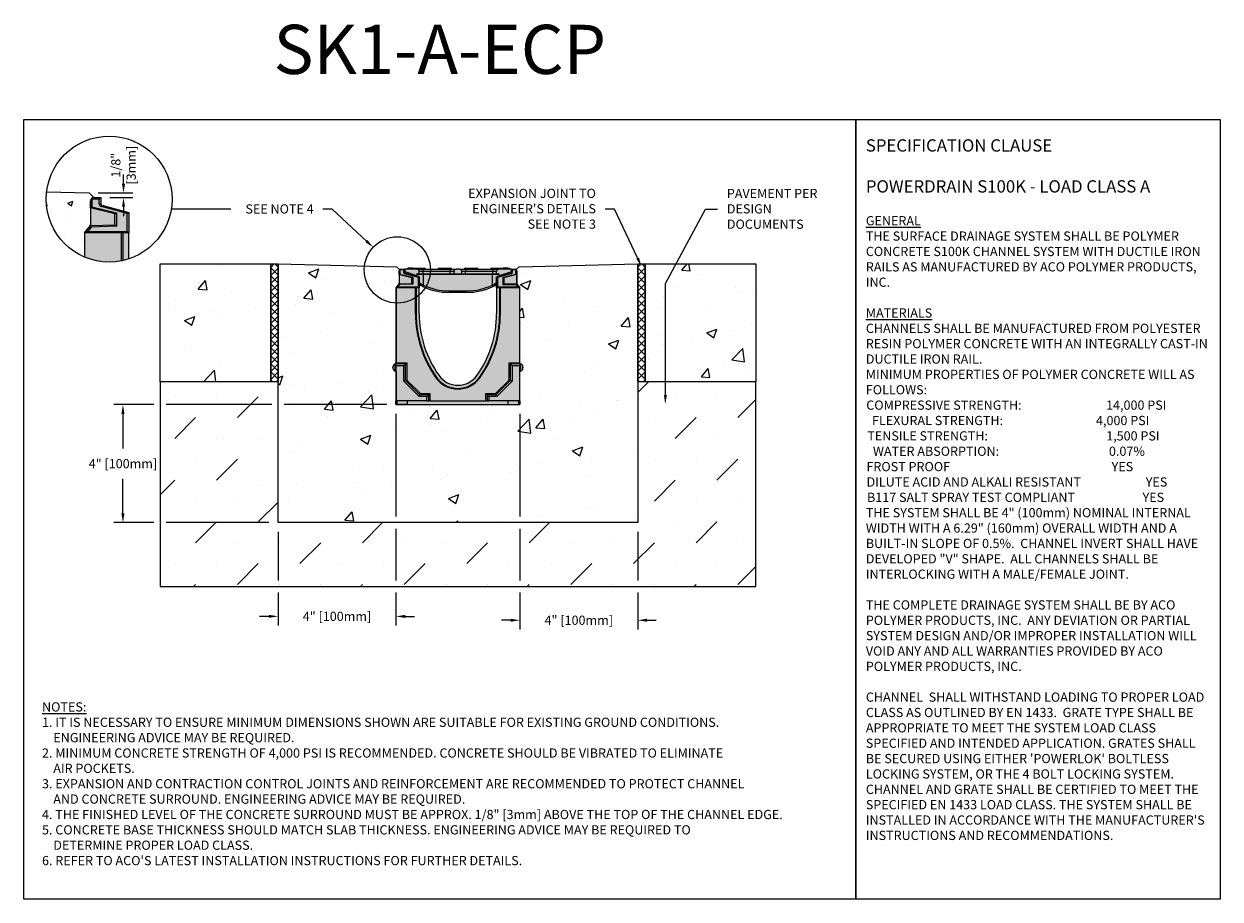
# Model space of a CAD drawing. Units: inches. Extents: x 252 to 312.8, y 64.9 to 109.4.
import ezdxf
from ezdxf import colors
from ezdxf.entities.mleader import LeaderData, LeaderLine
from ezdxf.math import Vec2, Vec3

# ---------------------------------------------------------------- set-up
doc = ezdxf.new("R2010")
doc.units = ezdxf.units.IN
doc.header["$LTSCALE"] = 0.25
doc.header["$MEASUREMENT"] = 0
for name, color, linetype in [('ASPHALT', 7, 'Continuous'), ('Channel', 7, 'Continuous'), ('Channel 0.5m', 6, 'Continuous'), ('CONCRETE', 7, 'Continuous'), ('SUB-GRADE', 7, 'Continuous'), ('Text', 7, 'Continuous'), ('TITLEBLOCK', 7, 'Continuous')]:
    doc.layers.add(name, color=color, linetype=linetype)
doc.styles.add('Annotative', font='arial.ttf', dxfattribs={"height": 0.09375})
doc.styles.get("Standard").update_dxf_attribs({"font": 'arial.ttf'})
doc.dimstyles.get("Standard").update_dxf_attribs({"dimtxt": 0.625, "dimasz": 0.625, "dimexe": 0.625, "dimexo": 0.625, "dimtad": 0, "dimtih": 1, "dimtoh": 1, "dimdec": 3, "dimzin": 0, "dimdsep": 46, "dimlunit": 4, "dimtxsty": 'Standard', "dimcen": 0.625, "dimadec": 0, "dimazin": 0, "dimtfac": 1, "dimtdec": 3, "dimtofl": 0, "dimtmove": 0, "dimatfit": 3, "dimfxl": 1, "dimtolj": 1, "dimtzin": 0, "dimarcsym": 0})
pattern_1 = [(50, (-3.128, 63.4898), (5.37945, -0.47064), [0.5625, -6.1875]), (355, (-3.128, 63.49), (-1.04064, 5.64144), [0.45, -4.95]), (100.4514, (-2.68, 63.4505), (4.33882, 5.1708), [0.47805, -5.25857]), (46.1842, (-3.128, 64.99), (8.00431, -1.2414), [0.84375, -9.28125]), (96.6356, (-2.461, 64.886), (7.00996, 7.3059), [0.71708, -7.88785]), (351.184, (-3.128, 64.99), (7.00996, 7.3059), [0.675, -7.425]), (21, (-2.378, 64.6148), (4.4768, -3.01964), [0.5625, -6.1875]), (326, (-2.378, 64.615), (1.82486, 5.43863), [0.45, -4.95]), (71.4514, (-2.005, 64.363), (6.30167, 2.41898), [0.47805, -5.25857]), (37.5, (-3.1281, 63.4898), (0.091199, 2.496704), [0, -4.89, 0, -5.025, 0, -4.96875]), (7.5, (-3.128, 63.4898), (1.973022, 2.958088), [0, -2.865, 0, -4.7775, 0, -1.89375]), (327.5, (-4.8006, 63.4898), (4.003668, -0.169162), [0, -1.875, 0, -5.85, 0, -7.7625]), (317.5, (-5.5506, 63.4898), (4.373896, 0.750787), [0, -2.4375, 0, -3.885, 0, -5.5125])]

# ---------------------------------------------------------------- blocks, each defined once
blk = doc.blocks.new('SW1356 S1K 010 Channel')
for p, q in [((-2.992, 4.447), (-2.992, 4.638)), ((-2.992, 4.638), (-2.953, 4.638)), ((-2.992, 4.447), (-2.953, 4.478)), ((-2.337, 4.289), (-2.992, 4.447)), ((-2.992, 4.447), (-2.992, 4.005)), ((-2.953, 4.638), (-2.953, 4.478)), ((-2.953, 4.478), (-2.298, 4.32)), ((-2.906, 4.724), (-2.717, 4.724)), ((-2.906, 4.724), (-2.906, 4.685)), ((-2.756, 4.685), (-2.906, 4.685)), ((-2.717, 4.724), (-2.756, 4.685)), ((-2.756, 4.558), (-2.756, 4.685)), ((-2.756, 4.558), (-2.717, 4.558)), ((-2.717, 4.724), (-2.677, 4.724)), ((-2.717, 4.724), (-2.717, 4.558)), ((-2.677, 4.717), (-2.717, 4.724)), ((-2.698, 4.482), (-2.687, 4.52)), ((-2.008, 4.297), (-2.698, 4.482)), ((-2.687, 4.52), (-1.969, 4.327)), ((-2.087, 4.724), (-2.677, 4.724)), ((-2.677, 4.586), (-2.677, 4.724)), ((-2.092, 4.391), (-2.677, 4.586)), ((-2.677, 4.517), (-2.677, 4.586)), ((-2.57, 4.783), (-2.57, 4.724)), ((-2.565, 4.783), (-2.565, 4.724)), ((-2.565, 4.783), (-2.535, 4.783)), ((-2.535, 4.783), (-2.535, 4.724)), ((-2.49, 4.783), (-2.535, 4.783)), ((-2.49, 4.783), (-2.49, 4.724)), ((-2.303, 4.783), (-2.49, 4.783)), ((-2.337, 4.289), (-2.298, 4.32)), ((-2.337, 3.997), (-2.337, 4.289)), ((-2.303, 4.783), (-2.224, 4.783)), ((-2.298, 4.32), (-2.298, 3.959)), ((-2.224, 4.783), (-1.791, 4.783)), ((-2.224, 4.724), (-2.224, 4.783)), ((-2.092, 4.391), (-2.088, 4.466)), ((-2.092, 4.391), (-2.022, 4.368)), ((-1.757, 4.451), (-2.089, 4.451)), ((-2.087, 4.724), (-1.772, 4.724)), ((-2.052, 4.488), (-1.969, 4.488)), ((-2.043, 4.347), (-2.043, 4.375)), ((-2.008, 4.297), (-1.969, 4.327)), ((-2.008, 3.819), (-2.008, 4.297)), ((-1.969, 4.488), (-1.969, 4.606)), ((-1.772, 4.606), (-1.969, 4.606)), ((-1.969, 4.488), (-1.772, 4.488)), ((-1.969, 4.327), (-1.969, 3.78)), ((-1.791, 4.783), (-1.713, 4.783)), ((-1.791, 4.783), (-1.791, 4.724)), ((-1.772, 4.606), (-1.772, 4.724)), ((-1.772, 4.724), (-0.394, 4.724)), ((-1.772, 4.488), (-1.772, 4.606)), ((-0.394, 4.606), (-1.772, 4.606)), ((-1.772, 4.488), (-0.394, 4.488)), ((-1.757, 4.488), (-1.757, 4.451)), ((-1.757, 3.913), (-1.757, 4.451)), ((1.757, 4.451), (-1.757, 4.451)), ((-0.965, 4.783), (-0.886, 4.783)), ((-0.886, 4.783), (-0.453, 4.783)), ((-0.886, 4.724), (-0.886, 4.783)), ((-0.453, 4.783), (-0.374, 4.783)), ((-0.453, 4.783), (-0.453, 4.724)), ((-0.394, 4.606), (-0.394, 4.724)), ((-0.394, 4.724), (-0.079, 4.724)), ((-0.197, 4.606), (-0.394, 4.606)), ((-0.394, 4.488), (-0.394, 4.606)), ((-0.394, 4.488), (-0.197, 4.488)), ((-0.197, 4.488), (-0.197, 4.606)), ((-0.197, 4.488), (0.197, 4.488)), ((0.079, 4.724), (-0.079, 4.724)), ((0.079, 4.724), (0.394, 4.724)), ((0.197, 4.488), (0.197, 4.606)), ((0.394, 4.606), (0.197, 4.606)), ((0.197, 4.488), (0.394, 4.488)), ((0.374, 4.783), (0.453, 4.783)), ((0.394, 4.724), (0.394, 4.606)), ((0.394, 4.724), (1.772, 4.724)), ((0.394, 4.488), (0.394, 4.606)), ((1.772, 4.606), (0.394, 4.606)), ((0.394, 4.488), (1.772, 4.488)), ((0.453, 4.724), (0.453, 4.783)), ((0.453, 4.783), (0.886, 4.783)), ((0.886, 4.783), (0.965, 4.783)), ((0.886, 4.783), (0.886, 4.724)), ((1.713, 4.783), (1.791, 4.783)), ((1.757, 4.488), (1.757, 4.451)), ((2.089, 4.451), (1.757, 4.451)), ((1.757, 3.913), (1.757, 4.451)), ((1.772, 4.724), (1.772, 4.606)), ((1.772, 4.724), (2.087, 4.724)), ((1.968, 4.606), (1.772, 4.606)), ((1.772, 4.488), (1.772, 4.606)), ((1.772, 4.488), (1.968, 4.488)), ((1.791, 4.724), (1.791, 4.783)), ((1.791, 4.783), (2.224, 4.783)), ((1.968, 4.488), (1.968, 4.606)), ((1.968, 4.327), (2.687, 4.52)), ((1.968, 4.488), (2.052, 4.488)), ((2.008, 4.297), (1.968, 4.327)), ((1.968, 3.78), (1.968, 4.327)), ((2.698, 4.482), (2.008, 4.297)), ((2.008, 4.297), (2.008, 3.819)), ((2.024, 4.368), (2.092, 4.389)), ((2.043, 4.374), (2.043, 4.347)), ((2.717, 4.724), (2.087, 4.724)), ((2.088, 4.466), (2.092, 4.389)), ((2.717, 4.587), (2.092, 4.389)), ((2.224, 4.783), (2.224, 4.724)), ((2.224, 4.783), (2.303, 4.783)), ((2.298, 4.32), (2.953, 4.478)), ((2.298, 4.32), (2.337, 4.289)), ((2.298, 3.935), (2.298, 4.32)), ((2.401, 4.783), (2.303, 4.783)), ((2.992, 4.447), (2.337, 4.289)), ((2.337, 4.289), (2.337, 3.974)), ((2.401, 4.783), (2.401, 4.724)), ((2.56, 4.783), (2.401, 4.783)), ((2.56, 4.783), (2.56, 4.724)), ((2.569, 4.783), (2.566, 4.783)), ((2.569, 4.783), (2.569, 4.724)), ((2.583, 4.783), (2.638, 4.783)), ((2.638, 4.724), (2.638, 4.783)), ((2.687, 4.52), (2.698, 4.482)), ((2.717, 4.587), (2.717, 4.724)), ((2.717, 4.724), (2.906, 4.724)), ((2.717, 4.724), (2.756, 4.685)), ((2.717, 4.558), (2.717, 4.587)), ((2.717, 4.558), (2.756, 4.558)), ((2.906, 4.685), (2.756, 4.685)), ((2.756, 4.685), (2.756, 4.558)), ((2.906, 4.724), (2.906, 4.685)), ((2.953, 4.478), (2.953, 4.638)), ((2.992, 4.638), (2.953, 4.638)), ((2.992, 4.447), (2.953, 4.478)), ((2.992, 4.638), (2.992, 4.447)), ((2.992, 4.447), (2.992, 4.005)), ((-2.159, 3.78), (-3.15, 3.78)), ((-3.15, 3.78), (-3.15, -0.031)), ((-3.148, 3.78), (-2.992, 3.974)), ((-3.066, 3.819), (-3.148, 3.78)), ((-2.973, 3.936), (-3.066, 3.819)), ((-3.066, 3.819), (-2.008, 3.819)), ((-2.992, 3.974), (-2.337, 3.997)), ((-2.973, 3.936), (-2.992, 3.974)), ((-2.298, 3.959), (-2.973, 3.936)), ((-2.337, 3.997), (-2.298, 3.959)), ((-2.159, 2.461), (-2.159, 3.78)), ((-2.149, 3.78), (-2.159, 3.78)), ((-1.969, 3.78), (-2.149, 3.78)), ((-2.126, 3.78), (-2.126, 2.461)), ((-2.008, 3.819), (-1.969, 3.78)), ((-1.955, 3.929), (-1.969, 3.929)), ((-1.969, 2.461), (-1.969, 3.78)), ((2.008, 3.819), (1.968, 3.78)), ((2.149, 3.78), (1.968, 3.78)), ((1.968, 3.78), (1.968, 2.461)), ((2.008, 3.819), (3.066, 3.819)), ((2.126, 2.461), (2.126, 3.78)), ((2.159, 3.78), (2.149, 3.78)), ((2.159, 2.461), (2.159, 3.78)), ((3.15, 3.78), (2.159, 3.78)), ((2.298, 3.935), (2.337, 3.974)), ((2.973, 3.935), (2.298, 3.935)), ((2.337, 3.974), (2.992, 3.974)), ((2.973, 3.935), (2.992, 3.974)), ((3.066, 3.819), (2.973, 3.935)), ((2.992, 3.974), (3.148, 3.78)), ((3.066, 3.819), (3.148, 3.78)), ((3.15, -0.031), (3.15, 3.78)), ((-0.444, 3.618), (0.444, 3.618)), ((-0.444, 3.618), (-0.444, 3.543)), ((0.444, 3.543), (-0.444, 3.543)), ((0.444, 3.543), (0.444, 3.618)), ((-2.126, 2.461), (-2.159, 2.461)), ((2.126, 2.461), (2.159, 2.461)), ((-3.307, -0.276), (-3.307, -0.254)), ((-3.307, -0.297), (-3.307, -0.276)), ((-3.15, -0.079), (-3.205, -0.102)), ((-3.205, -0.102), (-3.205, -0.449)), ((-3.205, -0.449), (-3.15, -0.472)), ((-3.15, -0.031), (-2.602, -0.031)), ((-3.15, -0.091), (-3.15, -0.031)), ((-2.662, -0.091), (-3.15, -0.091)), ((-3.15, -0.184), (-3.15, -0.091)), ((-2.755, -0.184), (-3.15, -0.184)), ((-3.15, -0.184), (-3.15, -1.978)), ((-2.755, -0.184), (-2.662, -0.091)), ((-2.755, -0.977), (-2.755, -0.184)), ((-2.662, -0.091), (-2.602, -0.031)), ((-2.662, -0.938), (-2.662, -0.091)), ((-2.602, -0.031), (-2.602, -0.913)), ((2.662, -0.091), (2.602, -0.031)), ((2.602, -0.031), (3.15, -0.031)), ((2.602, -0.913), (2.602, -0.031)), ((3.15, -0.091), (2.662, -0.091)), ((2.662, -0.091), (2.662, -0.938)), ((2.755, -0.184), (2.662, -0.091)), ((3.15, -0.184), (2.755, -0.184)), ((2.755, -0.184), (2.755, -0.977)), ((3.15, -0.031), (3.15, -0.091)), ((3.205, -0.102), (3.15, -0.079)), ((3.15, -0.184), (3.15, -0.091)), ((3.15, -1.978), (3.15, -0.184)), ((3.15, -0.472), (3.205, -0.449)), ((3.205, -0.276), (3.205, -0.102)), ((3.205, -0.449), (3.205, -0.276)), ((3.307, -0.254), (3.307, -0.297)), ((-2.755, -0.977), (-2.662, -0.938)), ((-1.973, -1.759), (-2.755, -0.977)), ((-2.662, -0.938), (-2.602, -0.913)), ((-1.934, -1.666), (-2.662, -0.938)), ((-2.602, -0.913), (-1.909, -1.606)), ((-1.09, -0.777), (-1.117, -0.797)), ((1.09, -0.777), (1.117, -0.797)), ((1.909, -1.606), (2.602, -0.913)), ((2.662, -0.938), (1.934, -1.666)), ((2.755, -0.977), (1.973, -1.759)), ((2.602, -0.913), (2.662, -0.938)), ((2.755, -0.977), (2.662, -0.938)), ((-1.973, -1.759), (-1.934, -1.666)), ((-1.574, -1.759), (-1.973, -1.759)), ((-1.934, -1.666), (-1.909, -1.606)), ((-1.481, -1.666), (-1.934, -1.666)), ((-1.909, -1.606), (-1.421, -1.606)), ((-1.574, -1.759), (-1.481, -1.666)), ((-1.574, -1.978), (-1.574, -1.759)), ((-1.481, -1.666), (-1.421, -1.606)), ((-1.481, -1.978), (-1.481, -1.666)), ((-1.421, -1.606), (-1.421, -1.978)), ((1.421, -1.978), (1.421, -1.606)), ((1.421, -1.606), (1.481, -1.666)), ((1.421, -1.606), (1.909, -1.606)), ((1.481, -1.666), (1.481, -1.978)), ((1.934, -1.666), (1.481, -1.666)), ((1.574, -1.759), (1.481, -1.666)), ((1.574, -1.759), (1.574, -1.978)), ((1.973, -1.759), (1.574, -1.759)), ((1.909, -1.606), (1.934, -1.666)), ((1.973, -1.759), (1.934, -1.666)), ((-1.574, -1.978), (-3.15, -1.978)), ((-3.15, -2.165), (-3.15, -1.978)), ((-3.101, -2.165), (-3.15, -2.165)), ((-3.101, -1.978), (-3.101, -2.165)), ((-2.559, -2.165), (-3.101, -2.165)), ((-2.559, -2.165), (-2.559, -1.978)), ((-2.559, -2.165), (2.559, -2.165)), ((-1.574, -1.978), (-1.481, -1.978)), ((-1.421, -1.978), (-1.481, -1.978)), ((-1.421, -1.978), (1.421, -1.978)), ((1.481, -1.978), (1.421, -1.978)), ((1.481, -1.978), (1.574, -1.978)), ((3.15, -1.978), (1.574, -1.978)), ((2.559, -2.165), (2.559, -1.978)), ((2.559, -2.165), (3.101, -2.165)), ((3.101, -2.165), (3.101, -1.978)), ((3.15, -2.165), (3.101, -2.165)), ((3.15, -1.978), (3.15, -2.165))]:
    blk.add_line(p, q)
at = {"flags": 128}
for points in [[(-1.791, 3.846), (-1.88, 3.89), (-1.969, 3.937)], [(-1.951, 3.927), (-1.963, 3.933), (-1.969, 3.934)], [(1.968, 3.937), (1.901, 3.901), (1.791, 3.846)], [(1.967, 3.933), (1.958, 3.931), (1.951, 3.927)]]:
    blk.add_lwpolyline(points, dxfattribs=at)
for centre, radius, start, end in [((-2.906, 4.638), 0.0866, 90, 180), ((-2.906, 4.638), 0.0472, 90, 180), ((-2.677, 4.558), 0.0787, 180, 255), ((-2.677, 4.558), 0.0394, 180, 255), ((-2.303, 4.724), 0.0591, 90, 180), ((-2.052, 4.449), 0.0396, 89.92265, 154.11855), ((-2.087, 4.606), 0.118, 0, 90), ((-2.041, 4.302), 0.0692, 23.78299, 74.02236), ((-1.713, 4.724), 0.0591, 0, 90), ((-0.965, 4.724), 0.0591, 90, 180), ((-0.374, 4.724), 0.0591, 0, 90), ((-0.079, 4.606), 0.118, 90, 180), ((0.079, 4.606), 0.118, 0, 90), ((0.374, 4.724), 0.0591, 90, 180), ((0.965, 4.724), 0.0591, 0, 90), ((1.713, 4.724), 0.0591, 90, 180), ((2.087, 4.606), 0.118, 90, 180), ((2.043, 4.299), 0.0715, 105.64544, 154.46719), ((2.052, 4.449), 0.0396, 25.8399, 90.11891), ((2.303, 4.724), 0.0591, 0, 90), ((2.677, 4.558), 0.0394, 285, 0), ((2.677, 4.558), 0.0787, 285, 0), ((2.906, 4.638), 0.0866, 0, 90), ((2.906, 4.638), 0.0472, 0, 90), ((-3.079, 4.005), 0.0866, 321.34019, 0), ((-0.595, 5.933), 2.331, 233.87611, 240.08362), ((-0.444, 6.693), 3.15, 241.40788, 244.37789), ((-0.444, 6.693), 3.15, 244.37867, 244.68289), ((-2.51, 4.249), 0.825, 330.72913, 335.94518), ((-0.444, 6.693), 3.15, 244.68289, 270), ((-0.444, 6.689), 3.071, 244.68289, 270), ((0.444, 6.689), 3.071, 270, 295.31711), ((0.444, 6.693), 3.15, 270, 295.31711), ((0.594, 5.933), 2.331, 299.91686, 306.12341), ((2.51, 4.249), 0.825, 204.05482, 209.27087), ((0.444, 6.693), 3.15, 295.31711, 295.62211), ((3.079, 4.005), 0.0866, 180, 218.65981), ((3.451, 2.461), 5.611, 180, 215.48934), ((3.451, 2.461), 5.577, 180, 215.48934), ((3.451, 2.461), 5.42, 180, 215.48934), ((-3.451, 2.461), 5.42, 324.51066, 0), ((-3.451, 2.461), 5.577, 324.51066, 0), ((-3.451, 2.461), 5.611, 324.51066, 0), ((-3.142, -0.254), 0.165, 112.5, 180), ((-3.142, -0.297), 0.165, 180, 247.5), ((3.142, -0.254), 0.165, 0, 67.5), ((3.142, -0.297), 0.165, 292.5, 0), ((0, 0), 1.372, 215.48934, 324.51066), ((0, 0), 1.339, 215.48934, 324.51066), ((0, 0), 1.181, 215.48934, 324.51066)]:
    blk.add_arc(centre, radius, start, end)
blk = doc.blocks.new('*D49')
at = {"layer": 'Defpoints', "color": 0, "transparency": 16777216}
for p in [(255.266, 100.793), (255.863, 100.556), (257.02, 100.556)]:
    blk.add_point(p, dxfattribs=at)
at = {"layer": 'Text', "color": 0, "lineweight": -2, "transparency": 16777216}
for p, q in [((257.02, 101.262), (257.02, 101.731)), ((255.735, 100.793), (257.489, 100.793)), ((256.331, 100.556), (257.489, 100.556)), ((257.02, 100.087), (257.02, 99.618))]:
    blk.add_line(p, q, dxfattribs=at)
at = {"layer": 'Text', "color": 0, "transparency": 16777216}
for points in [[(256.942, 101.262), (257.098, 101.262), (257.02, 100.793)], [(256.942, 100.087), (257.098, 100.087), (257.02, 100.556)]]:
    blk.add_solid(points, dxfattribs=at)
at = {"layer": 'Text', "color": 0, "transparency": 16777216, "insert": (257.02, 102.202), "char_height": 0.4688, "attachment_point": 5, "rotation": 90}
blk.add_mtext('\\A1;1/8"\\P[3mm]', dxfattribs=at)
blk = doc.blocks.new('*D46')
at = {"layer": 'Defpoints', "color": 0, "transparency": 16777216}
for p in [(270.881, 90.027), (264.881, 84.027), (264.881, 79.261)]:
    blk.add_point(p, dxfattribs=at)
at = {"layer": 'Text', "color": 0, "lineweight": -2, "transparency": 16777216}
for p, q in [((270.881, 89.558), (270.881, 84.339)), ((264.881, 83.558), (264.881, 81.093)), ((270.881, 83.714), (270.881, 81.093)), ((264.881, 80.468), (264.881, 78.792)), ((270.881, 80.468), (270.881, 78.792)), ((264.413, 79.261), (263.944, 79.261)), ((271.35, 79.261), (271.819, 79.261))]:
    blk.add_line(p, q, dxfattribs=at)
at = {"layer": 'Text', "color": 0, "transparency": 16777216}
for points in [[(264.413, 79.339), (264.413, 79.182), (264.881, 79.261)], [(271.35, 79.339), (271.35, 79.182), (270.881, 79.261)]]:
    blk.add_solid(points, dxfattribs=at)
at = {"layer": 'Text', "color": 0, "transparency": 16777216, "insert": (267.881, 79.261), "char_height": 0.46875, "attachment_point": 5}
blk.add_mtext('\\A1;4" [100mm]', dxfattribs=at)
blk = doc.blocks.new('*D47')
at = {"layer": 'Defpoints', "color": 0, "transparency": 16777216}
for p in [(270.881, 90.027), (256.992, 84.027), (264.881, 84.027)]:
    blk.add_point(p, dxfattribs=at)
at = {"layer": 'Text', "color": 0, "lineweight": -2, "transparency": 16777216}
for p, q in [((258.569, 90.027), (256.523, 90.027)), ((256.992, 89.558), (256.992, 87.796)), ((264.569, 90.027), (259.194, 90.027)), ((270.413, 90.027), (265.194, 90.027)), ((256.992, 84.495), (256.992, 86.257)), ((258.569, 84.027), (256.523, 84.027)), ((264.413, 84.027), (259.194, 84.027))]:
    blk.add_line(p, q, dxfattribs=at)
at = {"layer": 'Text', "color": 0, "transparency": 16777216}
for points in [[(256.914, 89.558), (257.07, 89.558), (256.992, 90.027)], [(256.914, 84.495), (257.07, 84.495), (256.992, 84.027)]]:
    blk.add_solid(points, dxfattribs=at)
at = {"layer": 'Text', "color": 0, "transparency": 16777216, "insert": (256.992, 87.027), "char_height": 0.46875, "attachment_point": 5}
blk.add_mtext('\\A1;4" [100mm]', dxfattribs=at)
blk = doc.blocks.new('*D48')
at = {"layer": 'Defpoints', "color": 0, "transparency": 16777216}
for p in [(277.18, 90.027), (283.18, 84.027), (283.18, 79.064)]:
    blk.add_point(p, dxfattribs=at)
at = {"layer": 'Text', "color": 0, "lineweight": -2, "transparency": 16777216}
for p, q in [((277.18, 89.558), (277.18, 84.339)), ((277.18, 83.714), (277.18, 81.093)), ((283.18, 83.558), (283.18, 81.093)), ((277.18, 80.468), (277.18, 78.595)), ((283.18, 80.468), (283.18, 78.595)), ((276.712, 79.064), (276.243, 79.064)), ((283.649, 79.064), (284.118, 79.064))]:
    blk.add_line(p, q, dxfattribs=at)
at = {"layer": 'Text', "color": 0, "transparency": 16777216}
for points in [[(276.712, 79.142), (276.712, 78.986), (277.18, 79.064)], [(283.649, 79.142), (283.649, 78.986), (283.18, 79.064)]]:
    blk.add_solid(points, dxfattribs=at)
at = {"layer": 'Text', "color": 0, "transparency": 16777216, "insert": (280.18, 79.064), "char_height": 0.46875, "attachment_point": 5}
blk.add_mtext('\\A1;4" [100mm]', dxfattribs=at)

msp = doc.modelspace()

# ---------------------------------------------------------------- hatches: boundary and pattern name
h = msp.add_hatch(color=252)
h.dxf.hatch_style = 1
h.paths.add_polyline_path([(277.023, 96.8297, 0.4142136), (276.9364, 96.9163), (276.6687, 96.9163), (276.6687, 96.9754), (275.7435, 96.9754, 0.4142136), (275.6844, 96.9163), (275.0545, 96.9163, 0.4142136), (274.9955, 96.9754), (274.4049, 96.9754, 0.4142136), (274.3458, 96.9163), (273.7159, 96.9163, 0.4142136), (273.6569, 96.9754), (273.0663, 96.9754, 0.4142136), (273.0073, 96.9163), (272.3773, 96.9163, 0.4142136), (272.3183, 96.9754), (271.4608, 96.9754), (271.4608, 96.9163), (271.1254, 96.9163, 0.4142136), (271.0388, 96.8297), (271.0388, 96.1967, -0.1703036), (271.0198, 96.1426), (270.8829, 95.9714), (272.0624, 95.9714), (272.0624, 96.1289), (272.1505, 96.082), (272.2403, 96.0377, 0.1109183), (273.5872, 95.7352), (274.4746, 95.7352, 0.1109183), (275.8214, 96.0377), (275.9318, 96.0926), (275.9994, 96.1289), (275.9994, 95.9714), (277.1789, 95.9714), (277.042, 96.1426, -0.1703036), (277.023, 96.1967)])
h = msp.add_hatch(color=253)
h.dxf.hatch_style = 1
h.paths.add_polyline_path([(277.1805, 95.9714), (275.9994, 95.9714), (275.9994, 94.6525, -0.1561012), (274.9926, 91.5062, -0.5151515), (273.0692, 91.5062, -0.1561012), (272.0624, 94.6525), (272.0624, 95.9714), (270.8813, 95.9714), (270.8813, 90.0266), (277.1805, 90.0266)])
at = {"layer": 'ASPHALT'}
h = msp.add_hatch(dxfattribs=at)
h.set_pattern_fill('NET', color=256, scale=2.3, angle=45, style=0)
h.set_pattern_definition([(45, (0.6223, 30.31533), (-0.2032932, 0.2032932), []), (135, (0.6223, 30.31533), (-0.2032932, -0.2032932), [])])
h.paths.add_polyline_path([(264.8813, 97.1856), (264.5063, 97.1856), (264.5063, 91.1856), (264.8813, 91.1856)])
h = msp.add_hatch(dxfattribs=at)
h.set_pattern_fill('NET', color=256, scale=2.3, angle=45, style=0)
h.set_pattern_definition([(45, (1.8034, 30.31533), (-0.2032932, 0.2032932), []), (135, (1.8034, 30.31533), (-0.2032932, -0.2032932), [])])
h.paths.add_polyline_path([(283.5555, 97.1856), (283.1805, 97.1856), (283.1805, 91.1856), (283.5555, 91.1856)])
at = {"layer": 'Channel 0.5m'}
h = msp.add_hatch(color=252, dxfattribs=at)
h.dxf.hatch_style = 1
h.paths.add_polyline_path([(257.2831, 99.8015), (255.918, 100.1673, -0.3394543), (255.8626, 100.2395), (255.8626, 100.5559), (255.5037, 100.5559, 0.4142136), (255.3393, 100.3915), (255.3393, 100.0289), (255.3393, 99.1894, -0.1703036), (255.3032, 99.0866), (255.0432, 98.7616), (256.9205, 98.7616), (256.9405, 98.7616), (257.2831, 98.7616)])
h = msp.add_hatch(color=253, dxfattribs=at)
h.dxf.hatch_style = 1
h.paths.add_polyline_path([(257.2831, 98.7616), (256.9405, 98.7616), (256.9205, 98.7616), (255.0402, 98.7616), (255.0402, 97.5313, 0.1811157), (257.2831, 97.4363)])
at = {"layer": 'CONCRETE'}
h = msp.add_hatch(dxfattribs=at)
h.set_pattern_fill('AR-CONC', color=256, scale=0.38)
h.set_pattern_definition([(50, (-3.128, 63.4898), (2.725589, -0.238458), [0.285, -3.135]), (355, (-3.128, 63.4898), (-0.527255, 2.85833), [0.228, -2.508]), (100.4514, (-2.901, 63.47), (2.198334, 2.619872), [0.242213, -2.66434]), (46.1842, (-3.128, 64.2498), (4.055517, -0.628973), [0.4275, -4.7025]), (96.6356, (-2.79, 64.1973), (3.551715, 3.70165), [0.36332, -3.99651]), (351.1842, (-3.128, 64.2498), (3.551715, 3.70165), [0.342, -3.762]), (21, (-2.748, 64.0598), (2.268247, -1.529952), [0.285, -3.135]), (326, (-2.748, 64.0598), (0.924598, 2.75557), [0.228, -2.508]), (71.4514, (-2.559, 63.9323), (3.192845, 1.225618), [0.242213, -2.66434]), (37.5, (-3.1281, 63.4898), (0.0462075, 1.2649966), [0, -2.4776, 0, -2.546, 0, -2.5175]), (7.5, (-3.1281, 63.4898), (0.999664, 1.4987645), [0, -1.4516, 0, -2.4206, 0, -0.9595]), (327.5, (-3.9755, 63.4898), (2.0285253, -0.0857085), [0, -0.95, 0, -2.964, 0, -3.933]), (317.5, (-4.3555, 63.4898), (2.216107, 0.380399), [0, -1.235, 0, -1.9684, 0, -2.793])])
h.paths.add_polyline_path([(255.3393, 100.0289), (255.3393, 100.3915, -0.4142136), (255.5037, 100.5559), (255.2664, 100.7933), (253.1091, 100.8449, 0.0287131), (253.088, 100.4783, 0.3011755), (255.0402, 97.5313), (255.0402, 98.7616), (255.0432, 98.7616), (255.3032, 99.0866, 0.1703036), (255.3393, 99.1894)])
h = msp.add_hatch(dxfattribs=at)
h.set_pattern_fill('AR-CONC', color=256, scale=0.75)
h.set_pattern_definition(pattern_1)
h.paths.add_polyline_path([(264.5063, 91.1856), (264.5063, 97.1856), (258.8813, 97.1856), (258.8813, 91.1856)])
h = msp.add_hatch(dxfattribs=at)
h.set_pattern_fill('AR-CONC', color=256, scale=0.75)
h.set_pattern_definition(pattern_1)
h.paths.add_polyline_path([(270.8813, 95.9714), (270.8829, 95.9714), (271.0198, 96.1426, 0.1703036), (271.0388, 96.1967), (271.0388, 96.6387), (271.0388, 96.9163), (270.9138, 97.0413), (264.8813, 97.1856), (264.8813, 84.0266), (283.1805, 84.0266), (283.1805, 97.1856), (277.148, 97.0413), (276.9976, 96.8909, -0.1989124), (277.023, 96.8297), (277.023, 96.6387), (277.023, 96.1967, 0.1703036), (277.042, 96.1426), (277.1789, 95.9714), (277.1805, 95.9714), (277.1805, 92.1132), (277.2359, 92.0902, -0.3033467), (277.338, 91.9375), (277.338, 91.8952, -0.3033467), (277.2359, 91.7424), (277.1805, 91.7195), (277.1805, 90.214), (277.1805, 90.0266), (277.1317, 90.0266), (276.5899, 90.0266), (271.4718, 90.0266), (270.9301, 90.0266), (270.8813, 90.0266), (270.8813, 90.214), (270.8813, 91.7195), (270.8259, 91.7424, -0.3033467), (270.7238, 91.8952), (270.7238, 91.9163), (270.7238, 91.9375, -0.3033467), (270.8259, 92.0902), (270.8813, 92.1132), (270.8813, 92.1609)])
h = msp.add_hatch(dxfattribs=at)
h.set_pattern_fill('AR-CONC', color=256, scale=0.72)
h.set_pattern_definition([(50, (-3.128, 63.4898), (5.164273, -0.451815), [0.54, -5.94]), (355, (-3.128, 63.49), (-0.99901, 5.41578), [0.432, -4.752]), (100.4514, (-2.6977, 63.452), (4.16526, 4.96397), [0.45893, -5.04822]), (46.1842, (-3.128, 64.93), (7.68414, -1.19174), [0.81, -8.91]), (96.6356, (-2.488, 64.8304), (6.72957, 7.01365), [0.6884, -7.57234]), (351.1842, (-3.128, 64.93), (6.72957, 7.01365), [0.648, -7.128]), (21, (-2.408, 64.5698), (4.29773, -2.898856), [0.54, -5.94]), (326, (-2.408, 64.57), (1.75187, 5.22108), [0.432, -4.752]), (71.4514, (-2.05, 64.328), (6.0496, 2.322224), [0.45893, -5.04822]), (37.5, (-3.1281, 63.4898), (0.087551, 2.396836), [0, -4.6944, 0, -4.824, 0, -4.77]), (7.5, (-3.128, 63.4898), (1.8941, 2.839764), [0, -2.7504, 0, -4.5864, 0, -1.818]), (327.5, (-4.7337, 63.4898), (3.843522, -0.162395), [0, -1.8, 0, -5.616, 0, -7.452]), (317.5, (-5.4537, 63.4898), (4.19894, 0.720756), [0, -2.34, 0, -3.7296, 0, -5.292])])
h.paths.add_polyline_path([(283.5555, 91.1856), (289.1805, 91.1856), (289.1805, 97.1856), (283.5555, 97.1856)])
at = {"layer": 'SUB-GRADE'}
h = msp.add_hatch(dxfattribs=at)
h.set_pattern_fill('MUDST', color=256, scale=6, angle=45, style=0)
h.set_pattern_definition([(45, (-2845.9866, -1549.3534), (1.0606602, 3.1819805), [1.5, -1.5, 0, -1.5, 0, -1.5])])
h.paths.add_polyline_path([(283.1805, 84.0266), (264.8813, 84.0266), (264.8813, 91.1856), (258.8813, 91.1856), (258.8813, 80.7808), (289.1805, 80.7808), (289.1805, 91.1856), (283.1805, 91.1856)])

# ---------------------------------------------------------------- linework, layer by layer
for points in [[(251.9545, 104.5292), (294.2639, 104.5292), (294.2639, 64.8854), (251.9545, 64.8854)], [(294.2639, 104.5292), (312.7999, 104.5292), (312.7999, 64.8854), (294.2639, 64.8854)]]:
    msp.add_lwpolyline(points, close=True)
at = {"layer": 'ASPHALT'}
msp.add_lwpolyline([(253.1091, 100.8449), (255.2664, 100.7933), (255.5037, 100.5559, 0.4142136), (255.3393, 100.3915), (255.3393, 99.1894, -0.1703036), (255.3032, 99.0866), (255.0432, 98.7616), (255.0402, 98.7616), (255.0402, 97.5313)], format="xyb", dxfattribs=at)
for points in [[(264.5063, 97.1856), (264.8813, 97.1856), (264.8813, 91.1856), (264.5063, 91.1856)], [(283.1805, 97.1856), (283.5555, 97.1856), (283.5555, 91.1856), (283.1805, 91.1856)]]:
    msp.add_lwpolyline(points, close=True, dxfattribs=at)
at = {"layer": 'Channel'}
for p, q in [((255.5037, 100.5559), (255.8626, 100.5559)), ((255.5037, 100.5559), (255.5037, 100.4812)), ((255.7878, 100.4812), (255.5037, 100.4812)), ((255.8626, 100.5559), (255.7878, 100.4812)), ((255.7878, 100.2395), (255.7878, 100.4812)), ((255.8626, 100.5559), (255.8626, 100.2395)), ((255.3393, 100.0289), (255.3393, 100.3915)), ((255.3393, 100.3915), (255.414, 100.3915)), ((255.3393, 100.0289), (255.414, 100.0878)), ((256.5826, 99.7298), (255.3393, 100.0289)), ((255.3393, 100.0289), (255.3393, 99.1894)), ((255.414, 100.3915), (255.414, 100.0878)), ((255.414, 100.0878), (256.6574, 99.7887)), ((255.7878, 100.2395), (255.8626, 100.2395)), ((255.8987, 100.0951), (255.918, 100.1673)), ((257.2084, 99.7441), (255.8987, 100.0951)), ((255.918, 100.1673), (257.2831, 99.8015)), ((256.5826, 99.7298), (256.6574, 99.7887)), ((256.6574, 99.7887), (256.6574, 99.1029)), ((257.2084, 99.7441), (257.2831, 99.8015)), ((257.2831, 99.8015), (257.2831, 98.7616)), ((256.5826, 99.1751), (256.5826, 99.7298)), ((257.2084, 98.8364), (257.2084, 99.7441)), ((256.9205, 98.7616), (255.0402, 98.7616)), ((255.0402, 98.7616), (255.0402, 97.5313)), ((255.0432, 98.7616), (255.3393, 99.1317)), ((255.1987, 98.8364), (255.0432, 98.7616)), ((255.3762, 99.0582), (255.1987, 98.8364)), ((255.1987, 98.8364), (257.2084, 98.8364)), ((255.3393, 99.1317), (256.5826, 99.1751)), ((255.3762, 99.0582), (255.3393, 99.1317)), ((256.6574, 99.1029), (255.3762, 99.0582)), ((256.5826, 99.1751), (256.6574, 99.1029)), ((256.9205, 97.3409), (256.9205, 98.7616)), ((256.9405, 98.7616), (256.9205, 98.7616)), ((257.2831, 98.7616), (256.9405, 98.7616)), ((256.9841, 98.7616), (256.9841, 97.3544)), ((257.2084, 98.8364), (257.2831, 98.7616)), ((257.2831, 97.4363), (257.2831, 98.7616))]:
    msp.add_line(p, q, dxfattribs=at)
for centre, radius, start, end in [((255.5037, 100.3915), 0.1645, 90, 180), ((255.5037, 100.3915), 0.0897, 90, 180), ((255.9374, 100.2395), 0.1495, 180, 255), ((255.9374, 100.2395), 0.0748, 180, 255), ((255.1748, 99.1894), 0.1645, 321.340192, 0)]:
    msp.add_arc(centre, radius, start, end, dxfattribs=at)
at = {"layer": 'CONCRETE'}
for points in [[(258.8813, 97.1856), (264.5063, 97.1856), (264.5063, 91.1856), (258.8813, 91.1856)], [(283.5555, 97.1856), (289.1805, 97.1856), (289.1805, 91.1856), (283.5555, 91.1856)]]:
    msp.add_lwpolyline(points, close=True, dxfattribs=at)
msp.add_lwpolyline([(276.9976, 96.8909), (277.148, 97.0413), (283.1805, 97.1856), (283.1805, 84.0266), (264.8813, 84.0266), (264.8813, 97.1856), (270.9138, 97.0413), (271.0641, 96.8909)], dxfattribs=at)
msp.add_lwpolyline([(277.148, 97.0413), (283.1805, 97.1856), (283.1805, 84.0266), (264.8813, 84.0266), (264.8813, 97.1856), (270.9138, 97.0413), (271.0641, 96.8909, 0.1989124), (271.0388, 96.8297), (271.0388, 96.6387), (271.0388, 96.1967, -0.1703036), (271.0198, 96.1426), (270.8829, 95.9714), (270.8813, 95.9714), (270.8813, 92.1609), (270.8813, 92.1132), (270.8259, 92.0902, 0.3033467), (270.7238, 91.9375), (270.7238, 91.9163), (270.7238, 91.8952, 0.3033467), (270.8259, 91.7424), (270.8813, 91.7195), (270.8813, 90.214), (270.8813, 90.0266), (270.8813, 90.0266), (270.9301, 90.0266), (271.4718, 90.0266), (276.5899, 90.0266), (277.1317, 90.0266), (277.1805, 90.0266), (277.1805, 90.214), (277.1805, 91.7195), (277.2359, 91.7424, 0.3033467), (277.338, 91.8952), (277.338, 91.9375, 0.3033467), (277.2359, 92.0902), (277.1805, 92.1132), (277.1805, 92.1609), (277.1805, 95.9714), (277.1789, 95.9714), (277.042, 96.1426, -0.1703036), (277.023, 96.1967), (277.023, 96.6387), (277.023, 96.8297, 0.1989124), (276.9976, 96.8909)], format="xyb", close=True, dxfattribs=at)
at = {"layer": 'SUB-GRADE'}
msp.add_lwpolyline([(283.1805, 84.0266), (264.8813, 84.0266), (264.8813, 91.1856), (258.8813, 91.1856), (258.8813, 80.7808), (289.1805, 80.7808), (289.1805, 91.1856), (283.1805, 91.1856)], close=True, dxfattribs=at)
at = {"layer": 'Text'}
msp.add_line((262.4729, 99.9593), (259.4465, 99.9593), dxfattribs=at)
for centre, radius in [((256.2884, 100.4783), 3.2004), ((270.948, 96.8779), 1.6853)]:
    msp.add_circle(centre, radius, dxfattribs=at)

# ---------------------------------------------------------------- block references
at = {"layer": 'Channel'}
msp.add_blockref('SW1356 S1K 010 Channel', (274.0309, 92.1919), dxfattribs=at)

# ---------------------------------------------------------------- texts
at = {"layer": 'Text', "insert": (294.7806, 103.5201), "char_height": 0.46875, "width": 17.462205, "attachment_point": 1, "style": 'Annotative'}
msp.add_mtext('{\\fArial|b1|i0|c0|p34;\\H1.3333x;SPECIFICATION CLAUSE\\P\\PPOWERDRAIN S100K - LOAD CLASS A\\H0.75x;\\L\\P\\fArial|b0|i1|c0|p34;\\PGENERAL \\P}THE SURFACE DRAINAGE SYSTEM SHALL BE POLYMER CONCRETE S100K CHANNEL SYSTEM WITH DUCTILE IRON RAILS AS MANUFACTURED BY ACO POLYMER PRODUCTS, INC.\\P\\P{\\fArial|b0|i1|c0|p34;\\LMATERIALS}\\PCHANNELS SHALL BE MANUFACTURED FROM POLYESTER RESIN POLYMER CONCRETE WITH AN INTEGRALLY CAST-IN DUCTILE IRON RAIL.\\PMINIMUM PROPERTIES OF POLYMER CONCRETE WILL AS FOLLOWS:\\P\\pi0.04324;COMPRESSIVE STRENGTH:                              14,000 PSI                          \\P\\pi0.67234;FLEXURAL STRENGTH:                                 4,000 PSI                           \\P\\pi0.16203;TENSILE STRENGTH:                                          1,500 PSI                                   \\P\\pi0.76811;WATER ABSORPTION:                                       0.07%\\P\\pi0.067541;FROST PROOF^I^I                                               YES\\P\\pi0.076494;DILUTE ACID AND ALKALI RESISTANT                       YES\\P\\pi0.12941;B117 SALT SPRAY TEST COMPLIANT                        YES\\P\\pi0;                \\PTHE SYSTEM SHALL BE 4" (100mm) NOMINAL INTERNAL WIDTH WITH A 6.29" (160mm) OVERALL WIDTH AND A BUILT-IN SLOPE OF 0.5%.  CHANNEL INVERT SHALL HAVE DEVELOPED "V" SHAPE.  ALL CHANNELS SHALL BE INTERLOCKING WITH A MALE/FEMALE JOINT. \\P\\PTHE COMPLETE DRAINAGE SYSTEM SHALL BE BY ACO POLYMER PRODUCTS, INC.  ANY DEVIATION OR PARTIAL SYSTEM DESIGN AND/OR IMPROPER INSTALLATION WILL VOID ANY AND ALL WARRANTIES PROVIDED BY ACO POLYMER PRODUCTS, INC.\\P\\PCHANNEL  SHALL WITHSTAND LOADING TO PROPER LOAD CLASS AS OUTLINED BY EN 1433.  GRATE TYPE SHALL BE APPROPRIATE TO MEET THE SYSTEM LOAD CLASS SPECIFIED AND INTENDED APPLICATION. GRATES SHALL BE SECURED USING EITHER \'POWERLOK\' BOLTLESS LOCKING SYSTEM, OR THE 4 BOLT LOCKING SYSTEM. CHANNEL AND GRATE SHALL BE CERTIFIED TO MEET THE SPECIFIED EN 1433 LOAD CLASS. THE SYSTEM SHALL BE INSTALLED IN ACCORDANCE WITH THE MANUFACTURER\'S INSTRUCTIONS AND RECOMMENDATIONS.', dxfattribs=at)
at = {"layer": 'Text', "insert": (252.8748, 74.8915), "char_height": 0.46875, "width": 40.983486, "attachment_point": 1}
msp.add_mtext('\\pi-0.9375,l0.9375;{\\LNOTES:\\P}1. IT IS NECESSARY TO ENSURE MINIMUM DIMENSIONS SHOWN ARE SUITABLE FOR EXISTING GROUND CONDITIONS.\\P    {\\fArial|b0|i1|c0|p34;ENGINEERING ADVICE MAY BE REQUIRED.\\P}2. MINIMUM CONCRETE STRENGTH OF 4,000 PSI IS RECOMMENDED. CONCRETE SHOULD BE VIBRATED TO ELIMINATE\\P    AIR POCKETS.\\P3. EXPANSION AND CONTRACTION CONTROL JOINTS AND REINFORCEMENT ARE RECOMMENDED TO PROTECT CHANNEL\\P    AND CONCRETE SURROUND. {\\fArial|b0|i1|c0|p34;ENGINEERING ADVICE MAY BE REQUIRED.\\P}4. THE FINISHED LEVEL OF THE CONCRETE SURROUND MUST BE APPROX. 1/8" [3mm] ABOVE THE TOP OF THE CHANNEL EDGE.\\P5. CONCRETE BASE THICKNESS SHOULD MATCH SLAB THICKNESS. ENGINEERING ADVICE MAY BE REQUIRED TO\\P    DETERMINE PROPER LOAD CLASS.\\P6. REFER TO ACO\'S LATEST INSTALLATION INSTRUCTIONS FOR FURTHER DETAILS.', dxfattribs=at)
at = {"layer": 'TITLEBLOCK', "insert": (273.1092, 106.8416), "char_height": 2.5, "attachment_point": 8, "style": 'Annotative'}
msp.add_mtext('{\\T1.1;SK1-A-ECP}', dxfattribs=at)

# ---------------------------------------------------------------- dimensions: what is measured, and where the dimension line sits
at = {"layer": 'Text'}
dim = msp.add_linear_dim(base=(257.02, 100.5559), p1=(255.2664, 100.7933), p2=(255.8626, 100.5559), angle=90, text='1/8"\\P[3mm]', dimstyle='Standard', override={"dimtxt": 0.46875, "dimasz": 0.46875, "dimexe": 0.46875, "dimexo": 0.46875, "dimgap": 0.46875, "dimtmove": 2}, dxfattribs=at)
dim.commit()
dim.dimension.update_dxf_attribs({"geometry": '*D49', "text_midpoint": (257.02, 102.2024), "dimtype": 160, "text_rotation": 90})
for base, p1, p2, angle, picture, middle in [((256.9921, 84.0266), (270.8813, 90.0266), (264.8813, 84.0266), 90, '*D47', (256.9921, 87.0266)), ((283.1805, 79.0637), (277.1805, 90.0266), (283.1805, 84.0266), 180, '*D48', (280.1805, 79.0637))]:
    dim = msp.add_linear_dim(base=base, p1=p1, p2=p2, angle=angle, text='4" [100mm]', dimstyle='Standard', override={"dimtxt": 0.46875, "dimasz": 0.46875, "dimexe": 0.46875, "dimexo": 0.46875, "dimgap": 0.46875}, dxfattribs=at)
    dim.commit()
    dim.dimension.update_dxf_attribs({"geometry": picture, "text_midpoint": middle})
dim = msp.add_linear_dim(base=(264.8813, 79.2606), p1=(270.8813, 90.0266), p2=(264.8813, 84.0266), text='4" [100mm]', dimstyle='Standard', override={"dimtxt": 0.46875, "dimasz": 0.46875, "dimexe": 0.46875, "dimexo": 0.46875, "dimgap": 0.46875}, dxfattribs=at)
dim.commit()
dim.dimension.update_dxf_attribs({"geometry": '*D46', "text_midpoint": (267.8813, 79.2606)})

# ---------------------------------------------------------------- leaders
ml = msp.add_multileader_mtext('Standard', dxfattribs=at)
ml.set_content("EXPANSION JOINT TO\\PENGINEER'S DETAILS\\PSEE NOTE 3", color=256)
ml.set_leader_properties()
ml.build(insert=Vec2(0, 0))
ml.multileader.update_dxf_attribs({"text_left_attachment_type": 2, "text_right_attachment_type": 2, "dogleg_length": 0.4688, "arrow_head_size": 0.4688})
ctx = ml.context
ctx.base_point, ctx.char_height, ctx.arrow_head_size, ctx.landing_gap_size, ctx.plane_origin = Vec3(273.6779, 99.9712), 0.46875, 0.4688, 0.4688, Vec3(282.777, 97.0606)
ctx.left_attachment, ctx.right_attachment, ctx.text_align_type = 2, 2, 2
notes = []
notes.append((ctx, [(1, (1, 1, 0), (281.9887, 99.9712), (-1, 0), 0.4688, [(0, [(283.368, 97.0606)], 0, [])])]))
ctx.mtext.insert, ctx.mtext.alignment, ctx.mtext.flow_direction = Vec3(281.0512, 101.0033), 3, 5
ml = msp.add_multileader_mtext('Standard', dxfattribs=at)
ml.set_content('PAVEMENT PER\\PDESIGN DOCUMENTS', color=256)
ml.set_leader_properties()
ml.build(insert=Vec2(0, 0))
ml.multileader.update_dxf_attribs({"text_left_attachment_type": 2, "text_right_attachment_type": 2, "dogleg_length": 0.625, "arrow_head_size": 0.4688})
ctx = ml.context
ctx.base_point, ctx.char_height, ctx.arrow_head_size, ctx.landing_gap_size, ctx.plane_origin = Vec3(287.2425, 99.9712), 0.46875, 0.4688, 0.4688, Vec3(283.3804, 80.482)
ctx.left_attachment, ctx.right_attachment = 2, 2
notes.append((ctx, [(1, (1, 1, 0), (286.6175, 99.9712), (1, 0), 0.625, [(1, [(284.584, 90.0489), (284.584, 96.1925)], 0, [])])]))
ctx.mtext.insert, ctx.mtext.width, ctx.mtext.flow_direction = Vec3(287.7112, 100.9989), 5.208561, 5
ml = msp.add_multileader_mtext('Standard', dxfattribs=at)
ml.set_content('SEE NOTE 4', color=256)
ml.set_leader_properties()
ml.build(insert=Vec2(0, 0))
ml.multileader.update_dxf_attribs({"text_left_attachment_type": 2, "text_right_attachment_type": 2, "dogleg_length": 0.4688, "arrow_head_size": 0.4688})
ctx = ml.context
ctx.base_point, ctx.char_height, ctx.arrow_head_size, ctx.landing_gap_size, ctx.plane_origin = Vec3(262.4284, 99.9712), 0.46875, 0.4688, 0.4688, Vec3(268.3199, 100.0148)
ctx.left_attachment, ctx.right_attachment, ctx.text_align_type = 2, 2, 2
notes.append((ctx, [(0, (1, 1, 0), (267.6311, 99.9712), (-1, 0), 0.4688, [(0, [(269.7155, 98.0273)], 0, [])])]))
ctx.mtext.insert, ctx.mtext.alignment, ctx.mtext.flow_direction = Vec3(266.6936, 100.2137), 3, 5
for ctx, leaders in notes:
    for number, flags, end, landing, length, lines in leaders:
        leader = LeaderData()
        leader.index, (leader.has_last_leader_line, leader.has_dogleg_vector, leader.attachment_direction) = number, flags
        leader.last_leader_point, leader.dogleg_vector, leader.dogleg_length = Vec3(end), Vec3(landing), length
        for number, points, colour, breaks in lines:
            line = LeaderLine()
            line.index, line.vertices, line.color, line.breaks = number, Vec3.list(points), colors.encode_raw_color(colour), breaks
            leader.lines.append(line)
        ctx.leaders.append(leader)

doc.saveas('drawing.dxf')
